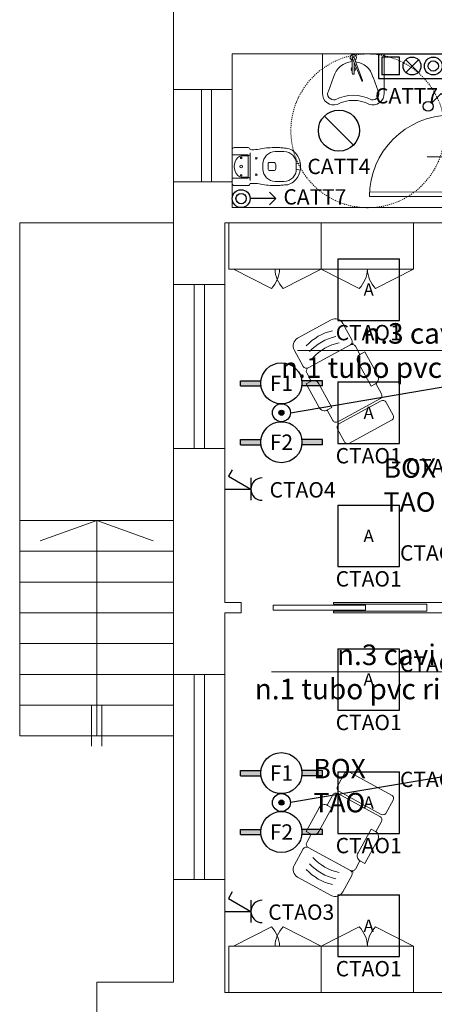
# Model space of a CAD drawing. Extents: x -24 to 2253, y -270 to 507.
# Drawn here: x -7 to 33, y 137 to 233 of the extents above; entities that cross this region are included whole.
import ezdxf
from ezdxf.enums import TextEntityAlignment as Align

# ---------------------------------------------------------------- set-up
doc = ezdxf.new("R2010")
doc.units = 0
doc.header["$MEASUREMENT"] = 0
doc.linetypes.add('CONTINUA', pattern=[0])
doc.linetypes.add('HIDDEN', pattern=[0.375, 0.25, -0.125])
doc.layers.get('0').update_dxf_attribs({"linetype": 'CONTINUOUS'})
for name, color, linetype, lineweight in [('Arredi', 8, 'CONTINUOUS', 5), ('Fonia Dati', 210, 'CONTINUOUS', 30), ('Forza motrice', 1, 'CONTINUOUS', 30), ('Illuminazione', 170, 'CONTINUOUS', 30), ('Muri', 7, 'CONTINUOUS', 5), ('Rivelazione incendi', 30, 'CONTINUOUS', 30), ('Ventiloconvettori', 102, 'CONTINUA', 30)]:
    doc.layers.add(name, color=color, linetype=linetype, lineweight=lineweight)
doc.styles.get("Standard").update_dxf_attribs({"font": 'GOTHIC.TTF'})
doc.styles.add('TIMES NEW ROMAN', font='TIMES.TTF', dxfattribs={"height": 2})

# ---------------------------------------------------------------- blocks, each defined once
blk = doc.blocks.new('Apparecchio di illuminazione circolare (simbolo 1)')
at = {"color": 0, "linetype": 'ByBlock', "lineweight": -2}
blk.add_line((-1.414, 1.414), (1.414, -1.414), dxfattribs=at)
blk.add_circle((0, 0), 2, dxfattribs=at)
at = {"color": 0, "linetype": 'ByBlock', "lineweight": -2, "style": 'TIMES NEW ROMAN'}
blk.add_attdef('APPARECCHIODIILLUMINAZIONE', text='', height=1.2, dxfattribs=at).set_placement((0, 2.8), align=Align.MIDDLE_CENTER)
blk = doc.blocks.new('Apparecchio di illuminazione da 4x18 W (600x600 mm)')
at = {"color": 0, "linetype": 'ByBlock', "lineweight": -2}
for p, q in [((-3, 3), (-3, -3)), ((-3, 3), (3, 3)), ((3, -3), (3, 3)), ((-3, -3), (3, -3))]:
    blk.add_line(p, q, dxfattribs=at)
at = {"color": 0, "linetype": 'ByBlock', "lineweight": -2, "style": 'TIMES NEW ROMAN'}
blk.add_attdef('APPARECCHIODIILLUMINAZIONE', text='', height=1.2, dxfattribs=at).set_placement((0, 0), align=Align.MIDDLE_CENTER)
blk = doc.blocks.new('Pulsante a tirante')
at = {"color": 0, "linetype": 'ByBlock', "lineweight": -2}
for p, q in [((0, -2.132), (0, 0.388)), ((-0.617, -1.515), (0, -2.132)), ((0.617, -1.515), (0, -2.132))]:
    blk.add_line(p, q, dxfattribs=at)
for radius in [0.872, 0.5]:
    blk.add_circle((0, 1.26), radius, dxfattribs=at)
blk = doc.blocks.new('Lampada e pulsante e relè')
at = {"color": 0, "linetype": 'ByBlock', "lineweight": -2}
for p, q in [((-3.278, 1.203), (3.278, 1.203)), ((-3.278, 1.203), (-3.278, -1.203)), ((3.278, 1.203), (3.278, -1.203)), ((-1.203, 0.872), (-2.947, 0.872)), ((-2.947, 0.872), (-2.947, -0.872)), ((-1.203, -0.872), (-1.203, 0.872)), ((-0.617, 0.617), (0.617, -0.617)), ((-0.617, -0.617), (0.617, 0.617)), ((-1.203, -0.872), (-2.947, -0.872)), ((-3.278, -1.203), (3.278, -1.203))]:
    blk.add_line(p, q, dxfattribs=at)
for centre, radius in [((0, 0), 0.872), ((2.075, 0), 0.872), ((2.075, 0), 0.5)]:
    blk.add_circle(centre, radius, dxfattribs=at)
blk = doc.blocks.new('Rivelatore di incendio')
at = {"linetype": 'ByBlock', "lineweight": -2}
h = blk.add_hatch(color=0, dxfattribs=at)
edge = h.paths.add_edge_path()
edge.add_line((-4, -0.25), (-4, 0.25))
edge.add_line((-4, 0.25), (-1.984, 0.25))
edge.add_arc((0, 0), 2, 172.81924, 187.18076)
edge.add_line((-1.984, -0.25), (-4, -0.25))
edge = h.paths.add_edge_path()
edge.add_arc((0, 0), 2, 352.81924, 367.18076)
edge.add_line((1.984, 0.25), (4, 0.25))
edge.add_line((4, 0.25), (4, -0.25))
edge.add_line((4, -0.25), (1.984, -0.25))
at = {"color": 0, "linetype": 'ByBlock', "lineweight": -2}
for p, q in [((-4, 0.25), (-1.984, 0.25)), ((-4, -0.25), (-4, 0.25)), ((4, 0.25), (1.984, 0.25)), ((4, -0.25), (4, 0.25)), ((-4, -0.25), (-1.984, -0.25)), ((4, -0.25), (1.984, -0.25))]:
    blk.add_line(p, q, dxfattribs=at)
blk.add_circle((0, 0), 2, dxfattribs=at)
at = {"color": 0, "linetype": 'ByBlock', "lineweight": -2, "style": 'TIMES NEW ROMAN'}
blk.add_attdef('RIVELATOREDIINCENDIO', text='', height=1.5, dxfattribs=at).set_placement((0, 0), align=Align.MIDDLE_CENTER)
blk = doc.blocks.new('Cassetta di derivazione (simbolo 7)')
at = {"linetype": 'ByBlock', "lineweight": -2}
h = blk.add_hatch(color=0, dxfattribs=at)
edge = h.paths.add_edge_path()
edge.add_arc((0, 0), 0.25, 0, 360)
at = {"color": 0, "linetype": 'ByBlock', "lineweight": -2}
for radius in [0.872, 0.25]:
    blk.add_circle((0, 0), radius, dxfattribs=at)
at = {"color": 0, "linetype": 'ByBlock', "lineweight": -2, "style": 'TIMES NEW ROMAN'}
blk.add_attdef('CASSETTADIDERIVAZIONE', text='', height=1.2, dxfattribs=at).set_placement((0, -1.672), align=Align.MIDDLE_CENTER)
blk = doc.blocks.new('Presa a spina con interruttore - IP40 (simbolo 1)')
at = {"color": 0, "linetype": 'ByBlock', "lineweight": -2}
for p, q in [((-1.26, -1.469), (0, 0.713)), ((-1.094, 0.713), (1.094, 0.713)), ((0, -1.806), (0, 0.713)), ((-1.891, -1.104), (-1.26, -1.469))]:
    blk.add_line(p, q, dxfattribs=at)
blk.add_arc((0, 1.806), 1.094, 180, 0, dxfattribs=at)
blk = doc.blocks.new('Interruttore unipolare - IP40')
at = {"color": 0, "linetype": 'ByBlock', "lineweight": -2}
for p, q in [((0.343, 0.343), (1.26, 1.26)), ((1.26, 1.26), (1.703, 0.816))]:
    blk.add_line(p, q, dxfattribs=at)
blk.add_circle((0, 0), 0.484, dxfattribs=at)

msp = doc.modelspace()

# ---------------------------------------------------------------- linework, layer by layer
at = {"layer": 'Arredi'}
for p, q in [((22.003, 225.451), (22.003, 229.301)), ((24.903, 228.972), (24.903, 227.392)), ((25.103, 228.875), (25.103, 228.972)), ((28.003, 225.451), (28.003, 229.301)), ((25.103, 228.407), (25.103, 227.392)), ((23.083, 227.024), (22.58, 225.659)), ((26.923, 227.024), (27.426, 225.659)), ((14.751, 219.451), (13.201, 219.451)), ((14.751, 219.351), (14.184, 219.351)), ((14.751, 217.151), (14.751, 219.451)), ((14.951, 219.551), (14.951, 219.651)), ((14.951, 217.051), (14.951, 219.551)), ((17.399, 219.751), (18.251, 219.751)), ((16.199, 218.051), (16.199, 218.551)), ((16.703, 218.001), (16.703, 218.601)), ((16.703, 218.001), (16.703, 218.601)), ((16.803, 218.701), (17.253, 218.701)), ((16.803, 218.701), (17.253, 218.701)), ((16.803, 217.901), (17.253, 217.901)), ((16.803, 217.901), (17.253, 217.901)), ((17.453, 218.501), (17.453, 218.301)), ((17.453, 218.101), (17.453, 218.301)), ((19.451, 218.551), (19.821, 218.668)), ((19.451, 218.051), (19.451, 218.551)), ((19.451, 218.051), (19.821, 217.934)), ((13.201, 217.151), (14.751, 217.151)), ((14.184, 217.251), (14.751, 217.251)), ((14.951, 217.051), (14.951, 216.95)), ((17.399, 216.851), (18.251, 216.851))]:
    msp.add_line(p, q, dxfattribs=at)
for points in [[(25.095, 228.895), (25.904, 226.675, -0.409398), (25.886, 226.637), (25.866, 226.629, -0.406997), (25.828, 226.646), (24.928, 228.831, -0.421467), (24.957, 228.896), (25.031, 228.925, -0.419046)], [(14.751, 220.151), (13.401, 220.151, 0.414214), (13.201, 219.951), (13.201, 216.651, 0.414214), (13.401, 216.451), (14.751, 216.451, 0.414214), (14.951, 216.651), (14.951, 216.651, 0.338897), (14.951, 216.651, -0.080448), (16.347, 216.514, 0.042203), (17.837, 216.461, 0.022595), (18.3, 216.505, 0.129271), (18.909, 216.638, 0.104679), (19.412, 217.045, 0.096181), (19.733, 217.576, 0.081181), (19.851, 218.301, 0.081181), (19.733, 219.025, 0.096181), (19.412, 219.556, 0.104679), (18.909, 219.964, 0.129271), (18.3, 220.097, 0.022595), (17.837, 220.14, 0.042203), (16.347, 220.087, -0.080448), (14.951, 219.951, 0.338897), (14.951, 219.951), (14.951, 219.951, 0.414214)], [(26.125, 200.246), (25.703, 200.015, 0.414214), (25.464, 199.201), (26.731, 196.884), (27.153, 197.115, 0.414214), (27.392, 197.929)], [(20.42, 197.127), (20.842, 197.358, -0.414214), (21.657, 197.119), (22.924, 194.802), (22.501, 194.571, -0.414214), (21.687, 194.81)], [(28.736, 193.573), (24.629, 191.327, -0.414214), (24.141, 191.471), (23.46, 192.715, -0.414214), (23.603, 193.204), (27.71, 195.449, -0.414214), (28.198, 195.306), (28.879, 194.061, -0.414214)], [(28.736, 157.029), (24.629, 159.274, 0.414214), (24.141, 159.131), (23.46, 157.886, 0.414214), (23.603, 157.397), (27.71, 155.152, 0.414214), (28.198, 155.295), (28.879, 156.54, 0.414214)], [(20.42, 153.474), (20.842, 153.243, 0.414214), (21.657, 153.482), (22.924, 155.799), (22.501, 156.03, 0.414214), (21.687, 155.791)], [(26.125, 150.355), (25.703, 150.586, -0.414214), (25.464, 151.4), (26.731, 153.717), (27.153, 153.486, -0.414214), (27.392, 152.672)]]:
    msp.add_lwpolyline(points, format="xyb", close=True, dxfattribs=at)
for points in [[(12.877, 212.801), (12.877, 208.301), (21.877, 208.301), (21.877, 212.801)], [(21.877, 212.801), (21.877, 208.301), (30.877, 208.301), (30.877, 212.801)], [(12.877, 137.801), (12.877, 142.301), (21.877, 142.301), (21.877, 137.801)], [(21.877, 137.801), (21.877, 142.301), (30.877, 142.301), (30.877, 137.801)]]:
    msp.add_lwpolyline(points, close=True, dxfattribs=at)
for points in [[(13.316, 208.301), (17.02, 206.421, 0.189785), (17.816, 208.301, 0.542168)], [(21.877, 208.301), (18.173, 206.421, -0.189785), (17.377, 208.301, -0.542168)], [(21.877, 208.301), (25.581, 206.421, 0.189785), (26.377, 208.301, 0.542168)], [(30.877, 208.301), (27.173, 206.421, -0.189785), (26.377, 208.301, -0.542168)], [(25.032, 201.097), (20.61, 198.679, -0.414214), (20.121, 198.822), (19.248, 200.42, -0.414214), (19.582, 201.56), (22.846, 203.344, -0.414214), (23.986, 203.01), (24.859, 201.413, -0.414214), (24.716, 200.924), (20.61, 198.679, 0.414214), (20.467, 198.19), (20.904, 197.391)], [(25.642, 199.982), (25.205, 200.781, 0.414214), (24.716, 200.924)], [(22.458, 194.548), (23, 193.558, 0.414214), (23.488, 193.414), (27.595, 195.66, 0.414214), (27.738, 196.148), (27.196, 197.138)], [(22.458, 156.053), (23, 157.044, -0.414214), (23.488, 157.187), (27.595, 154.942, -0.414214), (27.738, 154.453), (27.196, 153.463)], [(25.032, 149.504), (20.61, 151.922, 0.414214), (20.121, 151.779), (19.248, 150.181, 0.414214), (19.582, 149.041), (22.846, 147.257, 0.414214), (23.986, 147.591), (24.859, 149.189, 0.414214), (24.716, 149.677), (20.61, 151.922, -0.414214), (20.467, 152.411), (20.904, 153.21)], [(25.642, 150.619), (25.205, 149.82, -0.414214), (24.716, 149.677)], [(13.316, 142.301), (17.02, 144.18, -0.189785), (17.816, 142.301, -0.542168)], [(21.877, 142.301), (18.173, 144.18, 0.189785), (17.377, 142.301, 0.542168)], [(21.877, 142.301), (25.581, 144.18, -0.189785), (26.377, 142.301, -0.542168)], [(30.877, 142.301), (27.173, 144.18, 0.189785), (26.377, 142.301, 0.542168)]]:
    msp.add_lwpolyline(points, format="xyb", dxfattribs=at)
at = {"layer": 'Arredi', "linetype": 'HIDDEN', "ltscale": 0.1}
msp.add_circle((26.415, 221.782), 7.5, dxfattribs=at)
at = {"layer": 'Arredi'}
for centre, radius in [((14.076, 219.151), 0.075), ((15.551, 219.101), 0.075), ((14.076, 218.301), 0.125), ((14.076, 217.451), 0.075), ((15.551, 217.501), 0.075)]:
    msp.add_circle(centre, radius, dxfattribs=at)
for centre, radius, start, end in [((25.003, 228.968), 0.1, 2.59581, 177.40417), ((14.647, 218.301), 1.246, 135.86244, 224.13758), ((14.184, 218.751), 0.6, 90.00001, 135.86244), ((14.751, 219.551), 0.2, 270.00001, 0.00001), ((17.399, 218.551), 1.2, 90.00001, 180.00001), ((18.251, 218.551), 1.2, 0.00001, 90.00001), ((17.399, 218.051), 1.2, 180.00001, 270.00001), ((16.803, 218.601), 0.1, 90.00001, 180.00001), ((16.803, 218.601), 0.1, 90.00001, 180.00001), ((16.803, 218.001), 0.1, 180.00001, 270.00001), ((16.803, 218.001), 0.1, 180.00001, 270.00001), ((17.253, 218.501), 0.2, 0.00001, 90.00001), ((17.253, 218.101), 0.2, 270.00001, 0.00001), ((18.251, 218.051), 1.2, 270.00001, 0.00001), ((14.184, 217.851), 0.6, 224.13758, 270.00001), ((14.751, 217.051), 0.2, 0.00001, 90.00001), ((24.121, 197.36), 5.066, 102.90053, 136.89393), ((24.426, 196.802), 5.066, 102.90053, 136.89393), ((24.761, 196.189), 5.066, 102.90053, 136.89393), ((24.761, 154.412), 5.066, 223.10607, 257.09947), ((24.121, 153.241), 5.066, 223.10607, 257.09947), ((24.426, 153.799), 5.066, 223.10607, 257.09947)]:
    msp.add_arc(centre, radius, start, end, dxfattribs=at)
for centre, major_axis, ratio, start_param, end_param in [((25.27, 226.222), (-1.52, 1.847), 0.908061, -0.573368, 0.573368), ((25.003, 228.914), (-0.212, 0.212), 1, 2.976887, 8.299543), ((24.719, 226.245), (1.624, 1.757), 0.904893, -0.527167, 0.567954), ((25.003, 227.794), (-0.141, 0.141), 1, -0.2618, 1.832596), ((25.003, 227.794), (-0.141, 0.141), 1, 2.879793, 4.974188), ((25.003, 227.392), (0.0707, 0.0707), 1, 2.356194, 5.497787), ((23.04, 225.323), (-0.425, 0.381), 0.876087, 0.113747, 2.587387), ((26.966, 225.323), (0.425, 0.381), 0.876087, 3.695798, 6.169439), ((23.044, 225.322), (-0.847, 0.649), 0.936879, 0.559885, 2.581708), ((25.003, 220.207), (0, 5.044), 0.855558, -0.424426, 0.424426), ((25.003, 220.207), (0, 4.544), 0.839065, -0.422749, 0.422749), ((26.962, 225.322), (0.847, 0.649), 0.936879, 3.701477, 5.723301)]:
    msp.add_ellipse(centre, major_axis=major_axis, ratio=ratio, start_param=start_param, end_param=end_param, dxfattribs=at)
at = {"layer": 'Fonia Dati', "lineweight": 5}
for p, q in [((19.576, 200.367), (53.03, 200.367)), ((17.018, 169.037), (50.471, 169.037))]:
    msp.add_line(p, q, dxfattribs=at)
at = {"layer": 'Muri'}
for p, q in [((7.501, 235.301), (7.501, 225.801)), ((34.001, 229.301), (13.201, 229.301)), ((13.201, 229.301), (13.201, 225.801)), ((7.501, 216.801), (7.501, 225.801)), ((13.201, 225.801), (7.501, 225.801)), ((10.201, 216.801), (10.201, 225.801)), ((11.201, 216.801), (11.201, 225.801)), ((13.201, 216.801), (13.201, 225.801)), ((36.814, 219.251), (32.214, 219.251)), ((7.501, 216.801), (7.501, 206.801)), ((13.201, 216.801), (7.501, 216.801)), ((13.201, 216.801), (13.201, 214.301)), ((34.001, 214.301), (13.201, 214.301)), ((7.501, 212.801), (-7.499, 212.801)), ((-7.499, 162.801), (-7.499, 212.801)), ((12.501, 212.801), (12.501, 206.801)), ((68.501, 212.801), (12.501, 212.801)), ((12.501, 206.801), (7.501, 206.801)), ((7.501, 190.801), (7.501, 206.801)), ((9.501, 190.801), (9.501, 206.801)), ((10.501, 190.801), (10.501, 206.801)), ((12.501, 190.801), (12.501, 206.801)), ((7.501, 190.801), (7.501, 168.801)), ((12.501, 190.801), (7.501, 190.801)), ((12.501, 190.801), (12.501, 175.801)), ((-7.499, 183.801), (7.501, 183.801)), ((0.001, 183.801), (-5.499, 181.801)), ((0.001, 183.801), (5.501, 181.801)), ((0.001, 162.801), (0.001, 183.801)), ((-7.499, 180.801), (7.501, 180.801)), ((-7.499, 177.801), (7.501, 177.801)), ((14.067, 175.801), (12.501, 175.801)), ((14.067, 174.801), (14.067, 175.801)), ((40.501, 175.801), (23.067, 175.801)), ((23.067, 175.801), (23.067, 175.651)), ((-7.499, 174.801), (7.501, 174.801)), ((12.501, 174.801), (12.501, 168.801)), ((14.067, 174.801), (12.501, 174.801)), ((23.067, 174.951), (23.067, 174.801)), ((40.501, 174.801), (23.067, 174.801)), ((-7.499, 171.801), (7.501, 171.801)), ((-7.499, 168.801), (7.501, 168.801)), ((12.501, 168.801), (7.501, 168.801)), ((7.501, 148.801), (7.501, 168.801)), ((9.501, 148.801), (9.501, 168.801)), ((10.501, 148.801), (10.501, 168.801)), ((12.501, 148.801), (12.501, 168.801)), ((-7.499, 165.801), (7.501, 165.801)), ((-0.499, 161.801), (-0.499, 165.801)), ((0.501, 161.801), (0.501, 165.801)), ((-7.499, 162.801), (7.501, 162.801)), ((7.501, 148.801), (7.501, 138.801)), ((12.501, 148.801), (7.501, 148.801)), ((12.501, 148.801), (12.501, 137.801)), ((7.501, 138.801), (0, 138.801)), ((0, 138.801), (0, 128.163)), ((68.501, 137.801), (12.501, 137.801)), ((68.501, 137.801), (19.065, 137.801))]:
    msp.add_line(p, q, dxfattribs=at)
for points in [[(34.501, 215.385), (34.501, 215.822), (26.587, 215.816), (26.587, 215.379)], [(17.195, 175.051), (26.195, 175.051), (26.195, 175.551), (17.195, 175.551)]]:
    msp.add_lwpolyline(points, close=True, dxfattribs=at)
msp.add_lwpolyline([(23.067, 174.951), (32.167, 174.951), (32.167, 175.651), (23.067, 175.651)], dxfattribs=at)
msp.add_arc((34.501, 215.374), 7.926, 90, 180, dxfattribs=at)
at = {"layer": 'Rivelazione incendi'}
for p, q in [((18.873, 194.301), (54.129, 200.277)), ((54.129, 162.277), (18.873, 156.301))]:
    msp.add_line(p, q, dxfattribs=at)

# ---------------------------------------------------------------- block references
at = {"layer": 'Forza motrice'}
msp.add_blockref('Lampada e pulsante e relè', (30.723, 228.097), dxfattribs=at)
for name, p, rotation in [('Pulsante a tirante', (15.333, 215.173), 90), ('Presa a spina con interruttore - IP40 (simbolo 1)', (14.308, 186.857), 270), ('Presa a spina con interruttore - IP40 (simbolo 1)', (14.308, 145.696), 270)]:
    msp.add_blockref(name, p, dxfattribs=dict(at, rotation=rotation))
at = {"layer": 'Illuminazione'}
for name, p in [('Interruttore unipolare - IP40', (32.298, 224.166)), ('Apparecchio di illuminazione circolare (simbolo 1)', (23.601, 221.801))]:
    msp.add_blockref(name, p, dxfattribs=at)
for p in [(26.501, 206.301), (26.501, 194.301), (26.501, 182.301), (26.501, 168.301), (26.501, 156.301), (26.501, 144.301)]:
    msp.add_blockref('Apparecchio di illuminazione da 4x18 W (600x600 mm)', p, dxfattribs=at).add_auto_attribs({'APPARECCHIODIILLUMINAZIONE': 'A'})
at = {"layer": 'Rivelazione incendi'}
for p, values in [((18.001, 197.173), {'RIVELATOREDIINCENDIO': 'F1'}), ((18.001, 191.429), {'RIVELATOREDIINCENDIO': 'F2'}), ((18.001, 159.173), {'RIVELATOREDIINCENDIO': 'F1'}), ((18.001, 153.429), {'RIVELATOREDIINCENDIO': 'F2'})]:
    msp.add_blockref('Rivelatore di incendio', p, dxfattribs=at).add_auto_attribs(values)
for p in [(18.001, 194.301), (18.001, 156.301)]:
    msp.add_blockref('Cassetta di derivazione (simbolo 7)', p, dxfattribs=at)

# ---------------------------------------------------------------- texts
at = {"layer": 'Fonia Dati', "lineweight": 5, "char_height": 2, "width": 35.95872, "attachment_point": 6}
for insert in [(53.03, 200.367), (50.471, 169.037)]:
    msp.add_mtext('{\\fTimes New Roman|b0|i0|c0|p18;n.3 cavi UTP cat.5E in\\Pn.1 tubo pvc rigido %%C25 mm}', dxfattribs=dict(at, insert=insert))
at = {"layer": 'Forza motrice', "char_height": 1.5, "width": 7.17979, "attachment_point": 5}
for s, insert in [('{\\fTimes New Roman|b0|i0|c238|p18;CATT7}', (30.195, 225.193)), ('{\\fTimes New Roman|b0|i0|c238|p18;CATT7}', (21.262, 215.343)), ('{\\fTimes New Roman|b0|i0|c238|p18;CTAO4}', (33.32, 189.043)), ('{\\fTimes New Roman|b0|i0|c238|p18;CTAO4}', (20.061, 186.787)), ('{\\fTimes New Roman|b0|i0|c238|p18;CTAO3}', (32.767, 158.562)), ('{\\fTimes New Roman|b0|i0|c238|p18;CTAO3}', (19.928, 145.622))]:
    msp.add_mtext(s, dxfattribs=dict(at, insert=insert))
at = {"layer": 'Illuminazione', "char_height": 1.5, "width": 7.17979, "attachment_point": 5}
for s, insert in [('{\\fTimes New Roman|b0|i0|c238|p18;CATT4}', (23.601, 218.311)), ('{\\fTimes New Roman|b0|i0|c238|p18;CTAO1}', (26.501, 202.11)), ('{\\fTimes New Roman|b0|i0|c238|p18;CTAO1}', (26.501, 190.11)), ('{\\fTimes New Roman|b0|i0|c238|p18;CTAO1}', (26.501, 178.11)), ('{\\fTimes New Roman|b0|i0|c238|p18;CTAO1}', (26.501, 164.11)), ('{\\fTimes New Roman|b0|i0|c238|p18;CTAO1}', (26.503, 152.11)), ('{\\fTimes New Roman|b0|i0|c238|p18;CTAO1}', (26.501, 140.11))]:
    msp.add_mtext(s, dxfattribs=dict(at, insert=insert))
at = {"layer": 'Muri'}
for s, p in [('BOX', (27.957, 187.961)), ('TAO', (27.957, 184.651)), ('BOX', (21.115, 158.66)), ('TAO', (21.115, 155.349))]:
    msp.add_text(s, height=1.9, dxfattribs=at).set_placement(p)
at = {"layer": 'Ventiloconvettori', "char_height": 1.5, "width": 7.17979, "attachment_point": 5}
for s, insert in [('{\\fTimes New Roman|b0|i0|c238|p18;CTAO4}', (32.767, 180.639)), ('{\\fTimes New Roman|b0|i0|c238|p18;CTAO3}', (32.767, 169.812))]:
    msp.add_mtext(s, dxfattribs=dict(at, insert=insert))

doc.saveas('drawing.dxf')
